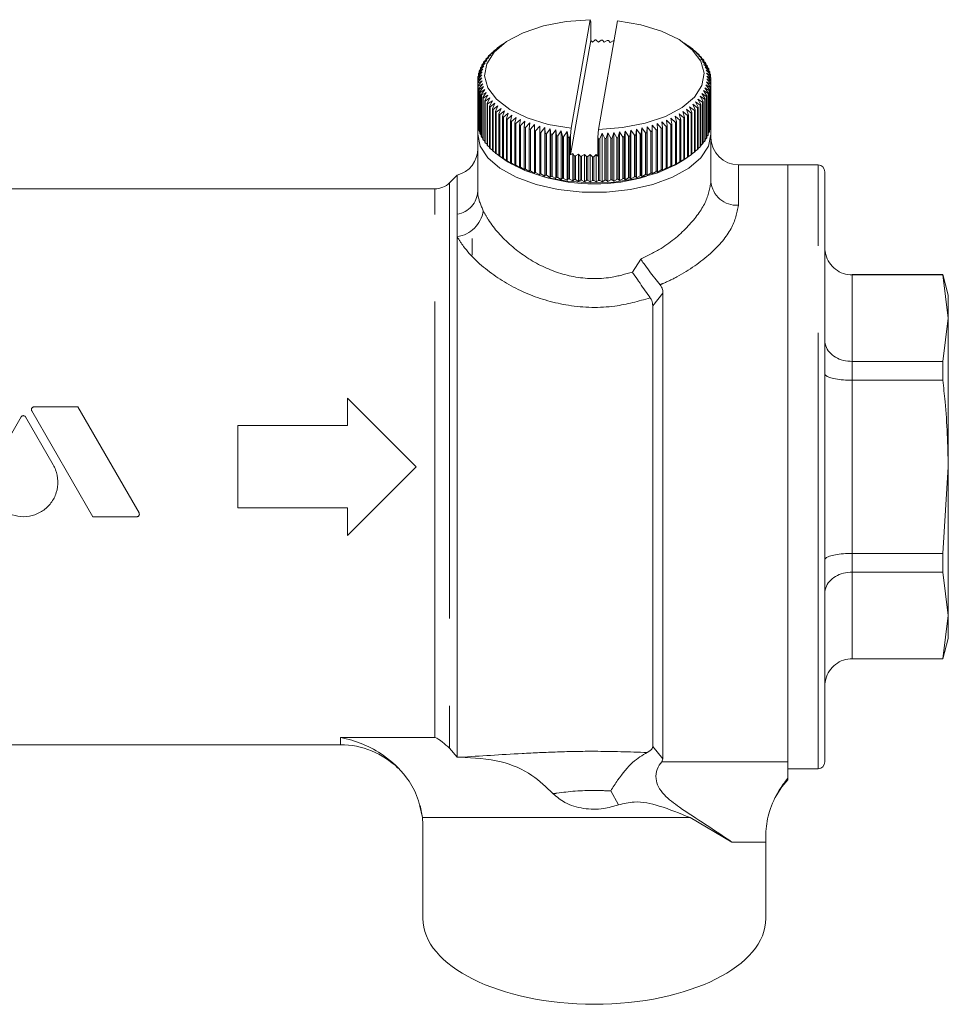
# Model space of a CAD drawing. Units: millimetres. Extents: x 157 to 242, y 104 to 232.
# Drawn here: x 229 to 242, y 213 to 227 of the extents above; entities that cross this region are included whole.
import ezdxf

# ---------------------------------------------------------------- set-up
doc = ezdxf.new("R2010")
doc.units = ezdxf.units.MM
doc.linetypes.add('PHANTOM', pattern=[12.7, 6.35, -1.27, 1.27, -1.27, 1.27, -1.27])

msp = doc.modelspace()

# ---------------------------------------------------------------- linework, layer by layer
at = {"color": 7, "linetype": 'Continuous', "lineweight": 15}
for p, q in [((236.564, 225.607), (236.845, 227.188)), ((236.845, 227.188), (236.852, 227.158)), ((236.852, 227.158), (236.852, 226.883)), ((236.963, 225.589), (237.243, 227.17)), ((235.597, 226.85), (235.557, 226.822)), ((236.557, 225.22), (236.852, 226.883)), ((236.877, 226.862), (236.852, 226.883)), ((236.912, 226.892), (236.877, 226.862)), ((236.963, 226.862), (236.932, 226.892)), ((237.001, 226.891), (236.963, 226.862)), ((237.049, 226.859), (237.021, 226.89)), ((237.089, 226.887), (237.049, 226.859)), ((237.134, 226.854), (237.109, 226.886)), ((237.177, 226.881), (237.134, 226.854)), ((238.292, 226.793), (238.21, 226.85)), ((235.362, 226.66), (235.431, 226.714)), ((235.431, 226.714), (235.393, 226.691)), ((235.393, 226.691), (235.393, 226.684)), ((235.402, 226.7), (235.47, 226.752)), ((235.47, 226.752), (235.435, 226.73)), ((235.435, 226.73), (235.435, 226.726)), ((235.446, 226.739), (235.514, 226.789)), ((235.514, 226.789), (235.482, 226.768)), ((235.482, 226.768), (235.482, 226.766)), ((235.493, 226.777), (235.562, 226.825)), ((235.562, 226.825), (235.557, 226.822)), ((238.295, 226.79), (238.265, 226.812)), ((238.265, 226.812), (238.334, 226.762)), ((238.295, 226.789), (238.295, 226.79)), ((238.345, 226.753), (238.311, 226.775)), ((238.311, 226.775), (238.38, 226.723)), ((238.345, 226.75), (238.345, 226.753)), ((238.39, 226.715), (238.353, 226.738)), ((238.353, 226.738), (238.422, 226.684)), ((238.39, 226.709), (238.39, 226.715)), ((238.431, 226.675), (238.391, 226.699)), ((238.391, 226.699), (238.46, 226.644)), ((235.247, 226.492), (235.313, 226.553)), ((235.313, 226.553), (235.264, 226.526)), ((235.269, 226.535), (235.336, 226.595)), ((235.336, 226.595), (235.289, 226.568)), ((235.289, 226.568), (235.289, 226.553)), ((235.296, 226.578), (235.363, 226.635)), ((235.363, 226.635), (235.32, 226.61)), ((235.32, 226.61), (235.32, 226.598)), ((235.327, 226.62), (235.395, 226.675)), ((235.395, 226.675), (235.354, 226.651)), ((235.354, 226.651), (235.354, 226.642)), ((238.468, 226.635), (238.425, 226.66)), ((238.425, 226.66), (238.494, 226.603)), ((238.431, 226.667), (238.431, 226.675)), ((238.501, 226.593), (238.455, 226.62)), ((238.455, 226.62), (238.523, 226.561)), ((238.468, 226.624), (238.468, 226.635)), ((238.529, 226.551), (238.481, 226.579)), ((238.481, 226.579), (238.548, 226.518)), ((238.501, 226.58), (238.501, 226.593)), ((238.529, 226.535), (238.529, 226.551)), ((235.208, 226.36), (235.27, 226.426)), ((235.27, 226.426), (235.214, 226.395)), ((235.216, 226.405), (235.28, 226.469)), ((235.28, 226.469), (235.226, 226.439)), ((235.226, 226.439), (235.226, 226.414)), ((235.229, 226.449), (235.294, 226.511)), ((235.294, 226.511), (235.243, 226.482)), ((235.243, 226.482), (235.243, 226.461)), ((235.264, 226.526), (235.264, 226.508)), ((238.553, 226.508), (238.502, 226.537)), ((238.502, 226.537), (238.568, 226.475)), ((238.572, 226.465), (238.519, 226.495)), ((238.519, 226.495), (238.584, 226.431)), ((238.587, 226.421), (238.532, 226.453)), ((238.532, 226.453), (238.595, 226.387)), ((238.597, 226.377), (238.54, 226.41)), ((238.54, 226.41), (238.602, 226.342)), ((238.553, 226.489), (238.553, 226.508)), ((238.572, 226.443), (238.572, 226.465)), ((238.587, 226.395), (238.587, 226.421)), ((235.204, 226.316), (235.265, 226.384)), ((235.264, 226.341), (235.204, 226.306)), ((235.204, 226.306), (235.204, 225.7)), ((235.205, 226.271), (235.264, 226.341)), ((235.205, 225.665), (235.205, 226.271)), ((235.268, 226.298), (235.206, 226.261)), ((235.206, 226.261), (235.206, 225.655)), ((235.265, 226.384), (235.207, 226.35)), ((235.207, 226.35), (235.207, 226.319)), ((235.21, 226.227), (235.268, 226.298)), ((235.276, 226.255), (235.212, 226.217)), ((235.214, 226.395), (235.214, 226.367)), ((235.221, 226.183), (235.276, 226.255)), ((238.6, 226.243), (238.537, 226.281)), ((238.537, 226.281), (238.594, 226.209)), ((238.604, 226.288), (238.543, 226.324)), ((238.543, 226.324), (238.601, 226.253)), ((238.603, 226.332), (238.544, 226.367)), ((238.544, 226.367), (238.604, 226.298)), ((238.597, 226.348), (238.597, 226.377)), ((238.601, 226.253), (238.601, 225.647)), ((238.603, 226.299), (238.603, 226.332)), ((238.604, 226.298), (238.604, 225.692)), ((238.604, 225.682), (238.604, 226.288)), ((235.21, 225.621), (235.21, 226.227)), ((235.212, 226.217), (235.212, 225.611)), ((235.221, 225.577), (235.221, 226.183)), ((235.288, 226.213), (235.223, 226.173)), ((235.223, 226.173), (235.223, 225.567)), ((235.235, 226.139), (235.288, 226.213)), ((235.235, 225.533), (235.235, 226.139)), ((235.305, 226.17), (235.239, 226.129)), ((235.239, 226.129), (235.239, 225.523)), ((235.255, 226.095), (235.305, 226.17)), ((235.327, 226.129), (235.26, 226.086)), ((235.279, 226.053), (235.327, 226.129)), ((238.538, 226.068), (238.471, 226.113)), ((238.471, 226.113), (238.518, 226.036)), ((238.561, 226.112), (238.495, 226.154)), ((238.495, 226.154), (238.544, 226.078)), ((238.578, 226.155), (238.513, 226.196)), ((238.513, 226.196), (238.565, 226.121)), ((238.591, 226.199), (238.528, 226.239)), ((238.528, 226.239), (238.582, 226.165)), ((238.561, 225.505), (238.561, 226.112)), ((238.565, 226.121), (238.565, 225.515)), ((238.578, 225.549), (238.578, 226.155)), ((238.582, 226.165), (238.582, 225.559)), ((238.591, 225.593), (238.591, 226.199)), ((238.594, 226.209), (238.594, 225.603)), ((238.6, 225.637), (238.6, 226.243)), ((235.255, 225.489), (235.255, 226.095)), ((235.26, 226.086), (235.26, 225.48)), ((235.279, 225.446), (235.279, 226.053)), ((235.352, 226.088), (235.285, 226.043)), ((235.285, 226.043), (235.285, 225.437)), ((235.307, 226.01), (235.352, 226.088)), ((235.307, 225.404), (235.307, 226.01)), ((235.382, 226.048), (235.314, 226.001)), ((235.314, 226.001), (235.314, 225.395)), ((235.34, 225.969), (235.382, 226.048)), ((235.34, 225.363), (235.34, 225.969)), ((235.417, 226.008), (235.348, 225.96)), ((235.377, 225.929), (235.417, 226.008)), ((235.455, 225.97), (235.386, 225.92)), ((235.418, 225.889), (235.455, 225.97)), ((238.445, 225.943), (238.377, 225.993)), ((238.377, 225.993), (238.415, 225.913)), ((238.481, 225.984), (238.413, 226.032)), ((238.413, 226.032), (238.454, 225.953)), ((238.512, 226.026), (238.444, 226.072)), ((238.444, 226.072), (238.488, 225.994)), ((238.481, 225.378), (238.481, 225.984)), ((238.488, 225.994), (238.488, 225.387)), ((238.512, 225.42), (238.512, 226.026)), ((238.518, 226.036), (238.518, 225.429)), ((238.538, 225.462), (238.538, 226.068)), ((238.544, 226.078), (238.544, 225.472)), ((235.204, 225.869), (235.204, 225.522)), ((235.348, 225.96), (235.348, 225.354)), ((235.377, 225.322), (235.377, 225.929)), ((235.386, 225.92), (235.386, 225.313)), ((235.418, 225.283), (235.418, 225.889)), ((235.497, 225.932), (235.428, 225.88)), ((235.428, 225.88), (235.428, 225.274)), ((235.463, 225.851), (235.497, 225.932)), ((235.463, 225.245), (235.463, 225.851)), ((235.543, 225.896), (235.474, 225.842)), ((235.474, 225.842), (235.474, 225.236)), ((235.512, 225.814), (235.543, 225.896)), ((235.593, 225.861), (235.524, 225.805)), ((235.565, 225.778), (235.593, 225.861)), ((235.646, 225.828), (235.578, 225.77)), ((235.622, 225.744), (235.646, 225.828)), ((238.262, 225.791), (238.195, 225.848)), ((238.195, 225.848), (238.22, 225.764)), ((238.314, 225.827), (238.246, 225.883)), ((238.246, 225.883), (238.274, 225.799)), ((238.362, 225.865), (238.293, 225.918)), ((238.293, 225.918), (238.325, 225.836)), ((238.314, 225.221), (238.314, 225.827)), ((238.325, 225.836), (238.325, 225.229)), ((238.406, 225.904), (238.337, 225.955)), ((238.337, 225.955), (238.372, 225.874)), ((238.362, 225.259), (238.362, 225.865)), ((238.372, 225.874), (238.372, 225.267)), ((238.406, 225.297), (238.406, 225.904)), ((238.415, 225.913), (238.415, 225.306)), ((238.445, 225.337), (238.445, 225.943)), ((238.454, 225.953), (238.454, 225.346)), ((238.604, 225.522), (238.604, 225.869)), ((235.204, 225.7), (235.205, 225.698)), ((235.512, 225.207), (235.512, 225.814)), ((235.524, 225.805), (235.524, 225.199)), ((235.565, 225.172), (235.565, 225.778)), ((235.578, 225.77), (235.578, 225.164)), ((235.622, 225.137), (235.622, 225.744)), ((235.703, 225.795), (235.635, 225.736)), ((235.635, 225.736), (235.635, 225.13)), ((235.682, 225.711), (235.703, 225.795)), ((235.682, 225.105), (235.682, 225.711)), ((235.763, 225.765), (235.696, 225.704)), ((235.696, 225.704), (235.696, 225.097)), ((235.746, 225.68), (235.763, 225.765)), ((235.746, 225.073), (235.746, 225.68)), ((235.826, 225.736), (235.76, 225.673)), ((235.812, 225.65), (235.826, 225.736)), ((235.892, 225.708), (235.828, 225.644)), ((235.882, 225.623), (235.892, 225.708)), ((235.961, 225.683), (235.898, 225.617)), ((235.955, 225.597), (235.961, 225.683)), ((237.952, 225.633), (237.889, 225.698)), ((237.889, 225.698), (237.897, 225.612)), ((238.02, 225.661), (237.956, 225.725)), ((237.956, 225.725), (237.967, 225.639)), ((238.086, 225.691), (238.021, 225.753)), ((238.021, 225.753), (238.035, 225.668)), ((238.148, 225.723), (238.082, 225.783)), ((238.082, 225.783), (238.1, 225.698)), ((238.086, 225.085), (238.086, 225.691)), ((238.1, 225.698), (238.1, 225.092)), ((238.207, 225.756), (238.14, 225.815)), ((238.14, 225.815), (238.162, 225.73)), ((238.148, 225.117), (238.148, 225.723)), ((238.162, 225.73), (238.162, 225.124)), ((238.207, 225.15), (238.207, 225.756)), ((238.22, 225.764), (238.22, 225.158)), ((238.262, 225.185), (238.262, 225.791)), ((238.274, 225.799), (238.274, 225.193)), ((238.601, 225.679), (238.604, 225.682)), ((235.206, 225.655), (235.21, 225.65)), ((235.212, 225.611), (235.221, 225.602)), ((235.223, 225.567), (235.235, 225.555)), ((235.76, 225.673), (235.76, 225.067)), ((235.812, 225.044), (235.812, 225.65)), ((235.828, 225.644), (235.828, 225.038)), ((235.882, 225.016), (235.882, 225.623)), ((235.898, 225.617), (235.898, 225.01)), ((235.955, 224.991), (235.955, 225.597)), ((236.033, 225.659), (235.971, 225.591)), ((235.971, 225.591), (235.971, 224.985)), ((236.03, 225.573), (236.033, 225.659)), ((236.03, 224.967), (236.03, 225.573)), ((236.107, 225.637), (236.047, 225.568)), ((236.047, 225.568), (236.047, 224.962)), ((236.107, 225.551), (236.107, 225.637)), ((236.107, 224.927), (236.107, 225.637)), ((236.107, 224.945), (236.107, 225.551)), ((236.183, 225.617), (236.125, 225.546)), ((236.125, 225.546), (236.125, 224.94)), ((236.187, 225.531), (236.183, 225.617)), ((236.183, 224.907), (236.183, 225.617)), ((236.261, 225.599), (236.205, 225.527)), ((236.268, 225.513), (236.261, 225.599)), ((236.261, 224.889), (236.261, 225.599)), ((236.341, 225.584), (236.287, 225.51)), ((236.352, 225.498), (236.341, 225.584)), ((236.341, 224.874), (236.341, 225.584)), ((236.422, 225.57), (236.371, 225.495)), ((236.437, 225.485), (236.422, 225.57)), ((236.422, 224.86), (236.422, 225.57)), ((236.505, 225.558), (236.456, 225.482)), ((236.523, 225.474), (236.505, 225.558)), ((236.505, 224.848), (236.505, 225.558)), ((236.557, 225.495), (236.564, 225.607)), ((236.955, 225.475), (236.963, 225.589)), ((237.016, 225.536), (236.985, 225.453)), ((237.054, 225.455), (237.016, 225.536)), ((237.016, 224.826), (237.016, 225.536)), ((237.102, 225.54), (237.074, 225.456)), ((237.142, 225.46), (237.102, 225.54)), ((237.102, 224.83), (237.102, 225.54)), ((237.186, 225.546), (237.162, 225.462)), ((237.23, 225.468), (237.186, 225.546)), ((237.186, 224.836), (237.186, 225.546)), ((237.271, 225.555), (237.25, 225.47)), ((237.317, 225.477), (237.271, 225.555)), ((237.271, 224.845), (237.271, 225.555)), ((237.354, 225.565), (237.336, 225.48)), ((237.402, 225.489), (237.354, 225.565)), ((237.354, 224.855), (237.354, 225.565)), ((237.436, 225.578), (237.422, 225.492)), ((237.487, 225.503), (237.436, 225.578)), ((237.436, 224.868), (237.436, 225.578)), ((237.516, 225.593), (237.506, 225.507)), ((237.57, 225.52), (237.516, 225.593)), ((237.516, 224.883), (237.516, 225.593)), ((237.595, 225.61), (237.588, 225.524)), ((237.651, 225.538), (237.595, 225.61)), ((237.595, 224.9), (237.595, 225.61)), ((237.651, 224.932), (237.651, 225.538)), ((237.672, 225.629), (237.669, 225.543)), ((237.669, 225.543), (237.669, 224.937)), ((237.729, 225.559), (237.672, 225.629)), ((237.672, 224.919), (237.672, 225.629)), ((237.729, 224.953), (237.729, 225.559)), ((237.806, 225.582), (237.747, 225.65)), ((237.747, 225.65), (237.747, 225.564)), ((237.747, 225.564), (237.747, 224.958)), ((237.806, 224.975), (237.806, 225.582)), ((237.88, 225.606), (237.819, 225.673)), ((237.819, 225.673), (237.823, 225.587)), ((237.823, 225.587), (237.823, 224.981)), ((237.88, 225), (237.88, 225.606)), ((237.897, 225.612), (237.897, 225.006)), ((237.952, 225.026), (237.952, 225.633)), ((237.967, 225.639), (237.967, 225.033)), ((238.02, 225.055), (238.02, 225.661)), ((238.035, 225.668), (238.035, 225.061)), ((238.565, 225.536), (238.578, 225.549)), ((238.582, 225.583), (238.591, 225.593)), ((238.594, 225.631), (238.6, 225.637)), ((235.204, 224.689), (235.204, 225.522)), ((235.239, 225.523), (235.255, 225.508)), ((235.26, 225.48), (235.279, 225.462)), ((235.285, 225.437), (235.307, 225.417)), ((235.314, 225.395), (235.34, 225.373)), ((236.187, 224.925), (236.187, 225.531)), ((236.205, 225.527), (236.205, 224.921)), ((236.268, 224.907), (236.268, 225.513)), ((236.287, 225.51), (236.287, 224.904)), ((236.352, 224.892), (236.352, 225.498)), ((236.371, 225.495), (236.371, 224.889)), ((236.437, 224.878), (236.437, 225.485)), ((236.456, 225.482), (236.456, 224.876)), ((236.523, 224.867), (236.523, 225.474)), ((236.557, 225.495), (236.543, 225.471)), ((236.543, 225.471), (236.543, 224.865)), ((236.557, 225.22), (236.557, 225.495)), ((236.965, 225.452), (236.955, 225.475)), ((236.955, 225.201), (236.955, 225.475)), ((236.965, 224.846), (236.965, 225.452)), ((236.985, 225.453), (236.985, 224.847)), ((237.054, 224.849), (237.054, 225.455)), ((237.074, 225.456), (237.074, 224.85)), ((237.142, 224.854), (237.142, 225.46)), ((237.162, 225.462), (237.162, 224.856)), ((237.23, 224.861), (237.23, 225.468)), ((237.25, 225.47), (237.25, 224.863)), ((237.317, 224.871), (237.317, 225.477)), ((237.336, 225.48), (237.336, 224.874)), ((237.402, 224.883), (237.402, 225.489)), ((237.422, 225.492), (237.422, 224.886)), ((237.487, 224.897), (237.487, 225.503)), ((237.506, 225.507), (237.506, 224.901)), ((237.57, 224.914), (237.57, 225.52)), ((237.588, 225.524), (237.588, 224.918)), ((238.488, 225.4), (238.512, 225.42)), ((238.518, 225.444), (238.538, 225.462)), ((238.544, 225.49), (238.561, 225.505)), ((238.604, 224.83), (238.604, 225.522)), ((235.348, 225.354), (235.377, 225.33)), ((235.386, 225.313), (235.418, 225.288)), ((235.428, 225.274), (235.463, 225.248)), ((238.325, 225.232), (238.362, 225.259)), ((238.372, 225.272), (238.406, 225.297)), ((238.415, 225.313), (238.445, 225.337)), ((238.454, 225.356), (238.481, 225.378)), ((235.474, 225.236), (235.512, 225.208)), ((235.516, 225.205), (235.597, 225.147)), ((235.524, 225.199), (235.593, 225.151)), ((235.593, 225.151), (235.565, 225.172)), ((235.578, 225.164), (235.646, 225.117)), ((235.646, 225.117), (235.622, 225.137)), ((235.635, 225.13), (235.703, 225.085)), ((236.557, 225.22), (236.589, 225.237)), ((236.589, 224.839), (236.589, 225.237)), ((236.589, 225.237), (236.61, 225.205)), ((236.61, 224.858), (236.61, 225.205)), ((236.63, 225.203), (236.673, 225.23)), ((236.63, 225.203), (236.63, 224.857)), ((236.673, 225.23), (236.698, 225.198)), ((236.673, 224.832), (236.673, 225.23)), ((236.698, 224.852), (236.698, 225.198)), ((236.718, 225.197), (236.759, 225.225)), ((236.718, 225.197), (236.718, 224.851)), ((236.759, 225.225), (236.787, 225.194)), ((236.759, 224.827), (236.759, 225.225)), ((236.787, 224.848), (236.787, 225.194)), ((236.807, 225.193), (236.844, 225.223)), ((236.807, 225.193), (236.807, 224.847)), ((236.844, 225.223), (236.876, 225.192)), ((236.844, 224.824), (236.844, 225.223)), ((236.876, 224.846), (236.876, 225.192)), ((236.896, 225.192), (236.93, 225.222)), ((236.896, 225.192), (236.896, 224.846)), ((236.93, 224.824), (236.93, 225.222)), ((236.93, 225.222), (236.955, 225.201)), ((238.082, 225.073), (238.148, 225.117)), ((238.14, 225.105), (238.207, 225.15)), ((238.162, 225.124), (238.14, 225.105)), ((238.195, 225.138), (238.262, 225.185)), ((238.22, 225.158), (238.195, 225.138)), ((238.21, 225.147), (238.25, 225.176)), ((238.274, 225.193), (238.25, 225.176)), ((238.262, 225.184), (238.314, 225.221)), ((235.703, 225.085), (235.682, 225.105)), ((235.696, 225.097), (235.763, 225.055)), ((235.763, 225.055), (235.746, 225.073)), ((235.76, 225.067), (235.826, 225.026)), ((235.826, 225.026), (235.812, 225.044)), ((235.828, 225.038), (235.892, 224.998)), ((235.892, 224.998), (235.882, 225.016)), ((235.898, 225.01), (235.961, 224.973)), ((235.961, 224.973), (235.955, 224.991)), ((235.971, 224.985), (236.033, 224.949)), ((236.033, 224.949), (236.03, 224.967)), ((236.047, 224.962), (236.107, 224.927)), ((237.747, 224.94), (237.806, 224.975)), ((237.819, 224.963), (237.88, 225)), ((237.823, 224.981), (237.819, 224.963)), ((237.889, 224.988), (237.952, 225.026)), ((237.897, 225.006), (237.889, 224.988)), ((237.956, 225.015), (238.02, 225.055)), ((237.967, 225.033), (237.956, 225.015)), ((238.021, 225.043), (238.086, 225.085)), ((238.035, 225.061), (238.021, 225.043)), ((238.1, 225.092), (238.082, 225.073)), ((239.724, 225.073), (239.004, 225.073)), ((240.164, 225.073), (239.724, 225.073)), ((239.724, 216.375), (239.724, 225.073)), ((240.264, 216.373), (240.264, 224.973)), ((234.904, 224.923), (234.792, 224.811)), ((234.904, 224.923), (234.904, 224.353)), ((236.107, 224.927), (236.107, 224.945)), ((236.125, 224.94), (236.183, 224.907)), ((236.183, 224.907), (236.187, 224.925)), ((236.205, 224.921), (236.261, 224.889)), ((236.261, 224.889), (236.268, 224.907)), ((236.287, 224.904), (236.341, 224.874)), ((236.341, 224.874), (236.352, 224.892)), ((236.371, 224.889), (236.422, 224.86)), ((236.422, 224.86), (236.437, 224.878)), ((236.456, 224.876), (236.505, 224.848)), ((236.505, 224.848), (236.523, 224.867)), ((236.543, 224.865), (236.589, 224.839)), ((236.589, 224.839), (236.61, 224.858)), ((236.63, 224.857), (236.673, 224.832)), ((236.673, 224.832), (236.698, 224.852)), ((236.718, 224.851), (236.759, 224.827)), ((236.759, 224.827), (236.787, 224.848)), ((236.807, 224.847), (236.844, 224.824)), ((236.844, 224.824), (236.876, 224.846)), ((236.896, 224.846), (236.93, 224.824)), ((236.93, 224.824), (236.965, 224.846)), ((236.985, 224.847), (237.016, 224.826)), ((237.016, 224.826), (237.054, 224.849)), ((237.074, 224.85), (237.102, 224.83)), ((237.102, 224.83), (237.142, 224.854)), ((237.162, 224.856), (237.186, 224.836)), ((237.186, 224.836), (237.23, 224.861)), ((237.25, 224.863), (237.271, 224.845)), ((237.271, 224.845), (237.317, 224.871)), ((237.336, 224.874), (237.354, 224.855)), ((237.354, 224.855), (237.402, 224.883)), ((237.422, 224.886), (237.436, 224.868)), ((237.436, 224.868), (237.487, 224.897)), ((237.506, 224.901), (237.516, 224.883)), ((237.516, 224.883), (237.57, 224.914)), ((237.588, 224.918), (237.595, 224.9)), ((237.595, 224.9), (237.651, 224.932)), ((237.669, 224.937), (237.672, 224.919)), ((237.672, 224.919), (237.729, 224.953)), ((237.747, 224.958), (237.747, 224.94)), ((234.58, 224.723), (227.057, 224.723)), ((234.904, 224.353), (234.904, 224.026)), ((234.904, 224.026), (234.904, 216.44)), ((235.124, 224), (235.124, 223.756)), ((241.983, 223.473), (240.664, 223.473)), ((241.983, 223.468), (240.664, 223.468)), ((242.064, 223.173), (241.983, 223.473)), ((241.983, 223.473), (241.983, 223.468)), ((242.064, 222.838), (241.983, 223.468)), ((237.904, 223.201), (237.904, 216.418)), ((242.064, 222.838), (242.064, 223.173)), ((237.754, 223.019), (237.754, 216.598)), ((241.983, 222.207), (242.064, 222.838)), ((242.064, 220.673), (242.064, 222.838)), ((240.664, 222.207), (241.983, 222.207)), ((241.983, 222.207), (241.983, 221.934)), ((241.983, 221.934), (240.664, 221.934)), ((233.304, 221.673), (233.304, 221.273)), ((234.304, 220.673), (233.304, 221.673)), ((229.373, 221.546), (228.733, 221.546)), ((230.266, 220.001), (229.373, 221.546)), ((228.548, 221.4), (228.144, 220.7)), ((229.016, 220.7), (228.612, 221.4)), ((228.701, 221.491), (229.594, 219.946)), ((231.704, 221.273), (231.704, 220.073)), ((233.304, 221.273), (231.704, 221.273)), ((233.304, 219.673), (234.304, 220.673)), ((241.983, 219.412), (242.064, 220.673)), ((242.064, 218.508), (242.064, 220.673)), ((229.594, 219.946), (230.234, 219.946)), ((231.704, 220.073), (233.304, 220.073)), ((233.304, 220.073), (233.304, 219.673)), ((240.664, 219.412), (241.983, 219.412)), ((241.983, 219.412), (241.983, 219.138)), ((241.983, 219.138), (240.664, 219.138)), ((242.064, 218.508), (241.983, 219.138)), ((241.983, 217.877), (242.064, 218.508)), ((242.064, 218.173), (242.064, 218.508)), ((241.983, 217.873), (242.064, 218.173)), ((240.664, 217.877), (241.983, 217.877)), ((240.664, 217.873), (241.983, 217.873)), ((241.983, 217.877), (241.983, 217.873)), ((227.057, 216.623), (233.204, 216.623)), ((234.792, 216.572), (234.904, 216.44)), ((234.904, 216.44), (234.944, 216.44)), ((237.904, 216.418), (237.886, 216.375)), ((239.724, 216.375), (239.724, 216.136)), ((239.724, 216.273), (240.164, 216.273)), ((239.724, 216.136), (239.724, 216.114)), ((234.362, 215.737), (234.396, 215.562)), ((238.91, 215.203), (238.299, 215.562)), ((234.404, 215.423), (234.404, 214.091)), ((239.404, 215.298), (239.404, 215.203)), ((239.404, 214.091), (239.404, 215.203))]:
    msp.add_line(p, q, dxfattribs=at)
at = {"color": 8, "linetype": 'PHANTOM', "lineweight": 0}
for p, q in [((239.004, 225.073), (239.004, 224.483)), ((240.164, 216.273), (240.164, 225.073)), ((234.58, 216.73), (234.58, 224.723)), ((234.792, 224.811), (234.792, 216.572)), ((237.458, 223.511), (237.579, 223.7)), ((240.664, 223.473), (240.664, 223.468)), ((240.664, 223.468), (240.664, 222.207)), ((237.904, 223.201), (237.754, 223.019)), ((240.664, 222.207), (240.664, 221.934)), ((240.664, 221.934), (240.664, 219.412)), ((240.664, 219.412), (240.664, 219.138)), ((240.664, 219.138), (240.664, 217.877)), ((240.664, 217.877), (240.664, 217.873)), ((233.204, 216.73), (234.58, 216.73)), ((233.204, 216.623), (233.204, 216.73)), ((237.754, 216.598), (237.904, 216.418)), ((237.886, 216.375), (239.724, 216.375)), ((237.255, 215.747), (237.142, 215.95)), ((238.299, 215.562), (234.396, 215.562)), ((239.404, 215.203), (238.91, 215.203))]:
    msp.add_line(p, q, dxfattribs=at)
at = {"color": 7, "linetype": 'Continuous', "lineweight": 15, "flags": 128}
for points in [[(236.845, 227.188), (236.494, 227.162), (236.163, 227.098), (235.868, 226.998), (235.625, 226.869), (235.444, 226.716), (235.336, 226.547), (235.304, 226.37), (235.352, 226.194), (235.475, 226.028), (235.67, 225.879), (235.924, 225.756), (236.228, 225.663), (236.564, 225.607)], [(236.963, 225.589), (237.314, 225.615), (237.645, 225.679), (237.939, 225.779), (238.183, 225.908), (238.363, 226.061), (238.472, 226.23), (238.503, 226.407), (238.456, 226.583), (238.332, 226.749), (238.138, 226.898), (237.883, 227.021), (237.58, 227.114), (237.243, 227.17)], [(235.204, 225.522), (235.241, 225.346), (235.351, 225.177), (235.528, 225.023), (235.766, 224.891), (236.054, 224.786), (236.378, 224.714), (236.726, 224.677), (237.081, 224.677), (237.429, 224.714), (237.754, 224.786), (238.041, 224.891), (238.279, 225.023), (238.457, 225.177), (238.567, 225.346), (238.604, 225.522)], [(238.21, 225.147), (238.087, 225.071), (237.828, 224.956), (237.525, 224.872), (237.194, 224.822), (236.849, 224.81), (236.506, 224.834), (236.182, 224.895), (235.892, 224.989), (235.649, 225.112), (235.597, 225.147)]]:
    msp.add_lwpolyline(points, dxfattribs=at)
at = {"color": 7, "linetype": 'Continuous', "lineweight": 15}
for centre, radius, start, end in [((236.904, 223.493), 3.4, 89.5281, 89.8672), ((236.904, 223.507), 3.385, 88.0259, 88.3659), ((236.906, 223.543), 3.349, 86.5154, 86.8578), ((236.91, 223.598), 3.294, 84.9906, 85.3368), ((236.017, 226.048), 0.896, 133.3056, 134.1303), ((236.091, 225.965), 1.007, 129.8263, 130.5891), ((236.167, 225.87), 1.13, 126.6054, 127.3121), ((237.671, 225.91), 1.079, 51.397, 52.1256), ((237.747, 226), 0.961, 48.0165, 48.8036), ((237.82, 226.078), 0.854, 44.3617, 45.213), ((235.818, 226.219), 0.634, 145.5299, 146.5687), ((235.879, 226.175), 0.709, 141.1372, 142.1011), ((235.946, 226.118), 0.796, 137.0683, 137.9604), ((237.889, 226.142), 0.76, 40.4088, 41.3294), ((237.954, 226.194), 0.677, 36.1378, 37.1317), ((238.012, 226.234), 0.607, 31.5359, 32.6052), ((235.654, 226.298), 0.451, 166.3095, 167.6137), ((235.682, 226.29), 0.479, 160.6762, 161.9277), ((235.719, 226.275), 0.519, 155.3113, 156.4979), ((235.765, 226.252), 0.571, 150.2558, 151.3699), ((238.062, 226.263), 0.549, 26.6012, 27.7451), ((238.105, 226.282), 0.502, 21.3474, 22.5613), ((238.138, 226.294), 0.466, 15.8076, 17.0821), ((235.629, 226.302), 0.425, 178.1129, 179.4685), ((235.632, 226.302), 0.428, 184.1078, 185.4567), ((235.636, 226.301), 0.433, 172.1488, 173.489), ((238.162, 226.3), 0.442, 10.0361, 11.3571), ((238.171, 226.303), 0.433, 352.1488, 353.489), ((238.175, 226.302), 0.428, 4.1078, 5.4567), ((238.179, 226.302), 0.425, 358.1129, 359.4685), ((235.646, 226.304), 0.442, 190.0361, 191.3571), ((235.669, 226.31), 0.466, 195.8076, 197.0821), ((235.703, 226.322), 0.502, 201.3474, 202.5613), ((238.089, 226.328), 0.519, 335.3113, 336.4979), ((238.126, 226.314), 0.479, 340.6762, 341.9277), ((238.154, 226.306), 0.451, 346.3095, 347.6137), ((235.745, 226.341), 0.549, 206.6012, 207.7451), ((235.796, 226.37), 0.607, 211.5359, 212.6052), ((235.854, 226.41), 0.677, 216.1378, 217.1317), ((235.918, 226.462), 0.76, 220.4088, 221.3294), ((237.928, 226.429), 0.709, 321.1372, 322.1011), ((237.989, 226.385), 0.634, 325.5299, 326.5687), ((238.043, 226.352), 0.571, 330.2558, 331.3699), ((235.987, 226.526), 0.854, 224.3617, 225.213), ((236.061, 226.603), 0.961, 228.0165, 228.8036), ((236.136, 226.694), 1.079, 231.397, 232.1256), ((237.64, 226.734), 1.13, 306.6054, 307.3121), ((237.717, 226.638), 1.007, 309.8263, 310.5891), ((237.791, 226.556), 0.896, 313.3056, 314.1303), ((237.862, 226.486), 0.796, 317.0683, 317.9604), ((236.213, 226.797), 1.208, 234.5284, 235.2042), ((236.29, 226.913), 1.347, 237.4358, 238.0645), ((236.366, 227.039), 1.494, 240.1434, 240.73), ((236.439, 227.175), 1.648, 242.6734, 243.2228), ((236.508, 227.319), 1.808, 245.0464, 245.563), ((237.34, 227.232), 1.712, 295.8165, 296.3521), ((237.412, 227.093), 1.555, 298.2455, 298.8165), ((237.487, 226.963), 1.405, 300.8388, 301.4499), ((237.563, 226.843), 1.263, 303.6178, 304.274), ((238.179, 225.696), 0.425, 358.1129, 359.4685), ((235.632, 225.696), 0.428, 184.1078, 185.4567), ((235.646, 225.698), 0.442, 190.0361, 191.3571), ((235.669, 225.704), 0.466, 195.8076, 197.0821), ((236.573, 227.468), 1.971, 247.2811, 247.7687), ((236.633, 227.621), 2.135, 249.394, 249.8563), ((236.688, 227.775), 2.298, 251.4004, 251.8406), ((236.736, 227.928), 2.458, 253.3138, 253.7346), ((236.777, 228.076), 2.613, 255.1462, 255.5503), ((237.016, 228.135), 2.673, 283.7375, 284.1355), ((237.055, 227.988), 2.521, 285.5247, 285.9384), ((237.1, 227.837), 2.363, 287.3857, 287.8177), ((237.152, 227.683), 2.201, 289.3321, 289.7851), ((237.209, 227.53), 2.037, 291.3764, 291.8534), ((237.272, 227.378), 1.873, 293.5326, 294.0371), ((238.126, 225.708), 0.479, 340.6762, 341.9277), ((238.154, 225.7), 0.451, 346.3095, 347.6137), ((238.171, 225.696), 0.433, 352.1488, 353.489), ((235.703, 225.715), 0.502, 201.3474, 202.5613), ((235.745, 225.735), 0.549, 206.6012, 207.7451), ((235.796, 225.764), 0.607, 211.5359, 212.6052), ((235.854, 225.804), 0.677, 216.1378, 217.1317), ((236.812, 228.218), 2.759, 256.9086, 257.2983), ((236.84, 228.351), 2.895, 258.611, 258.9884), ((236.862, 228.473), 3.018, 260.2623, 260.6294), ((236.879, 228.58), 3.127, 261.871, 262.2295), ((236.891, 228.672), 3.219, 263.4447, 263.7962), ((236.904, 228.845), 3.393, 271.0284, 271.3679), ((236.905, 228.818), 3.366, 272.533, 272.8743), ((236.908, 228.771), 3.319, 274.048, 274.3926), ((236.914, 228.704), 3.252, 275.5799, 275.9292), ((236.923, 228.619), 3.166, 277.1353, 277.4908), ((236.938, 228.518), 3.064, 278.7211, 279.0845), ((236.958, 228.402), 2.946, 280.3447, 280.7177), ((236.984, 228.273), 2.815, 282.0139, 282.3984), ((237.989, 225.778), 0.634, 325.5299, 326.5687), ((238.043, 225.745), 0.571, 330.2558, 331.3699), ((238.089, 225.722), 0.519, 335.3113, 336.4979), ((239.004, 225.473), 0.4, 180, 270), ((234.804, 225.31), 0.4, 284.4775, 0), ((235.918, 225.855), 0.76, 220.4088, 221.3294), ((235.987, 225.92), 0.854, 224.3617, 225.213), ((236.061, 225.997), 0.961, 228.0165, 228.8036), ((237.717, 226.032), 1.007, 309.8263, 310.5891), ((237.791, 225.949), 0.896, 313.3056, 314.1303), ((237.862, 225.88), 0.796, 317.0683, 317.9604), ((237.928, 225.823), 0.709, 321.1372, 322.1011), ((236.136, 226.088), 1.079, 231.397, 232.1256), ((236.213, 226.191), 1.208, 234.5284, 235.2042), ((236.29, 226.307), 1.347, 237.4358, 238.0645), ((236.366, 226.433), 1.494, 240.1434, 240.73), ((236.898, 228.486), 3.294, 264.9906, 265.3368), ((236.902, 228.542), 3.349, 266.5154, 266.8578), ((236.903, 228.577), 3.385, 268.0259, 268.3659), ((236.904, 228.592), 3.4, 269.5281, 269.8672), ((237.412, 226.487), 1.555, 298.2455, 298.8165), ((237.487, 226.356), 1.405, 300.8388, 301.4499), ((237.563, 226.236), 1.263, 303.6178, 304.274), ((237.64, 226.128), 1.13, 306.6054, 307.3121), ((236.439, 226.569), 1.648, 242.6734, 243.2228), ((236.508, 226.713), 1.808, 245.0464, 245.563), ((236.573, 226.862), 1.971, 247.2811, 247.7687), ((236.633, 227.015), 2.135, 249.394, 249.8563), ((236.688, 227.169), 2.298, 251.4004, 251.8406), ((236.736, 227.322), 2.458, 253.3138, 253.7346), ((237.1, 227.231), 2.363, 287.3857, 287.8177), ((237.152, 227.077), 2.201, 289.3321, 289.7851), ((237.209, 226.923), 2.037, 291.3764, 291.8534), ((237.272, 226.772), 1.873, 293.5326, 294.0371), ((237.34, 226.626), 1.712, 295.8165, 296.3521), ((240.164, 224.973), 0.1, 0, 90), ((236.777, 227.47), 2.613, 255.1462, 255.5503), ((236.904, 227.464), 2.669, 253.4287, 286.5713), ((236.812, 227.612), 2.759, 256.9086, 257.2983), ((236.84, 227.745), 2.895, 258.611, 258.9884), ((236.862, 227.866), 3.018, 260.2623, 260.6294), ((236.879, 227.974), 3.127, 261.871, 262.2295), ((236.891, 228.066), 3.219, 263.4447, 263.7962), ((236.898, 228.14), 3.294, 264.9906, 265.3368), ((236.902, 228.195), 3.349, 266.5154, 266.8578), ((236.903, 228.231), 3.385, 268.0259, 268.3659), ((236.904, 228.245), 3.4, 269.5281, 269.8672), ((236.904, 228.239), 3.393, 271.0284, 271.3679), ((236.905, 228.212), 3.366, 272.533, 272.8743), ((236.908, 228.165), 3.319, 274.048, 274.3926), ((236.914, 228.098), 3.252, 275.5799, 275.9292), ((236.923, 228.013), 3.166, 277.1353, 277.4908), ((236.938, 227.912), 3.064, 278.7211, 279.0845), ((236.958, 227.796), 2.946, 280.3447, 280.7177), ((236.984, 227.667), 2.815, 282.0139, 282.3984), ((237.016, 227.528), 2.673, 283.7375, 284.1355), ((237.055, 227.382), 2.521, 285.5247, 285.9384), ((234.58, 225.023), 0.3, 270, 315), ((233.204, 215.423), 1.2, 45.8075, 90), ((240.164, 216.373), 0.1, 270, 0), ((240.604, 215.298), 1.2, 137.1666, 154.5571), ((233.204, 215.423), 1.2, 0, 6.6509)]:
    msp.add_arc(centre, radius, start, end, dxfattribs=at)
at = {"color": 8, "linetype": 'PHANTOM', "lineweight": 0}
for centre, radius, start, end in [((238.979, 224.859), 0.376, 184.4019, 273.8113), ((234.845, 224.708), 0.36, 279.4753, 356.9041), ((234.837, 224.474), 0.453, 278.4532, 350.8812)]:
    msp.add_arc(centre, radius, start, end, dxfattribs=at)
at = {"color": 7, "linetype": 'Continuous', "lineweight": 15}
msp.add_ellipse((236.904, 214.091), major_axis=(2.5, 0), ratio=0.5, start_param=3.141593, end_param=6.283185, dxfattribs=at)
at = {"color": 8, "linetype": 'PHANTOM', "lineweight": 0}
for points, knots in [([(237.579, 223.7), (237.681, 223.749), (237.95, 223.879), (238.287, 224.173), (238.552, 224.531), (238.587, 224.73), (238.604, 224.83)], [0, 0, 0, 0, 0.173892, 0.45957, 0.730474, 1, 1, 1, 1]), ([(235.204, 224.689), (235.204, 224.67), (235.207, 224.582), (235.251, 224.481), (235.285, 224.402)], [0, 0, 0, 0, 0.212784, 1, 1, 1, 1]), ([(235.285, 224.402), (235.309, 224.358), (235.4, 224.19), (235.661, 223.896), (236.095, 223.595), (236.602, 223.416), (237.078, 223.401), (237.355, 223.481), (237.458, 223.511)], [0, 0, 0, 0, 0.077704, 0.29631, 0.496902, 0.683848, 0.882243, 1, 1, 1, 1]), ([(239.004, 224.483), (238.982, 224.373), (238.939, 224.149), (238.609, 223.765), (238.232, 223.498), (237.959, 223.366), (237.875, 223.332), (237.861, 223.326)], [0, 0, 0, 0, 0.280204, 0.564574, 0.870736, 0.977976, 1, 1, 1, 1]), ([(237.718, 223.135), (237.548, 223.087), (237.164, 222.98), (236.536, 222.997), (235.913, 223.176), (235.375, 223.484), (235.048, 223.796), (234.933, 223.978), (234.904, 224.026)], [0, 0, 0, 0, 0.1565, 0.353624, 0.536399, 0.726824, 0.928976, 1, 1, 1, 1]), ([(234.944, 216.44), (235.24, 216.459), (235.694, 216.489), (236.368, 216.521), (236.983, 216.533), (237.417, 216.518), (237.673, 216.51)], [0, 0, 0, 0, 0.3503599, 0.5366071, 0.726928, 1, 1, 1, 1]), ([(237.142, 215.95), (237.063, 215.953), (236.799, 215.965), (236.511, 215.941), (236.32, 215.912), (236.301, 215.909)], [0, 0, 0, 0, 0.2798, 0.930005, 1, 1, 1, 1])]:
    msp.add_open_spline(points, degree=3, knots=knots, dxfattribs=at)
at = {"color": 7, "linetype": 'Continuous', "lineweight": 15}
for points, knots in [([(240.264, 223.861), (240.264, 223.86), (240.264, 223.828), (240.274, 223.752), (240.323, 223.642), (240.414, 223.546), (240.532, 223.481), (240.62, 223.472), (240.664, 223.468)], [0, 0, 0, 0, 0.004341, 0.158769, 0.374361, 0.584602, 0.792255, 1, 1, 1, 1]), ([(237.861, 223.326), (237.835, 223.357), (237.784, 223.421), (237.7, 223.53), (237.631, 223.625), (237.593, 223.679), (237.579, 223.699), (237.579, 223.7)], [0, 0, 0, 0, 0.267842, 0.535218, 0.81503, 0.995602, 1, 1, 1, 1]), ([(237.718, 223.135), (237.695, 223.168), (237.647, 223.235), (237.567, 223.35), (237.504, 223.442), (237.469, 223.493), (237.458, 223.51), (237.458, 223.511)], [0, 0, 0, 0, 0.27757, 0.554599, 0.846071, 0.995549, 1, 1, 1, 1]), ([(237.861, 223.326), (237.875, 223.303), (237.9, 223.264), (237.903, 223.22), (237.904, 223.201)], [0, 0, 0, 0, 0.575738, 1, 1, 1, 1]), ([(237.754, 223.019), (237.752, 223.045), (237.748, 223.086), (237.726, 223.122), (237.718, 223.135)], [0, 0, 0, 0, 0.640136, 1, 1, 1, 1]), ([(240.264, 222.508), (240.264, 222.507), (240.264, 222.482), (240.274, 222.424), (240.323, 222.34), (240.414, 222.266), (240.532, 222.217), (240.62, 222.211), (240.664, 222.207)], [0, 0, 0, 0, 0.0043414, 0.1587687, 0.3743608, 0.5846016, 0.7922551, 1, 1, 1, 1]), ([(240.264, 222.026), (240.264, 222.025), (240.264, 222.018), (240.274, 222.001), (240.323, 221.975), (240.414, 221.952), (240.532, 221.937), (240.62, 221.935), (240.664, 221.934)], [0, 0, 0, 0, 0.004341, 0.158769, 0.374361, 0.584602, 0.792255, 1, 1, 1, 1]), ([(242.064, 220.673), (242.055, 220.99), (242.044, 221.411), (241.995, 221.83), (241.983, 221.934)], [0, 0, 0, 0, 0.751983, 1, 1, 1, 1]), ([(228.733, 221.546), (228.729, 221.546), (228.721, 221.545), (228.71, 221.539), (228.702, 221.53), (228.697, 221.519), (228.696, 221.506), (228.698, 221.497), (228.701, 221.492), (228.701, 221.491)], [0, 0, 0, 0, 0.156288, 0.31252, 0.47037, 0.631626, 0.79598, 0.961733, 1, 1, 1, 1]), ([(228.612, 221.4), (228.609, 221.403), (228.604, 221.41), (228.594, 221.416), (228.581, 221.419), (228.569, 221.417), (228.558, 221.412), (228.551, 221.405), (228.549, 221.401), (228.548, 221.4)], [0, 0, 0, 0, 0.161719, 0.323516, 0.48343, 0.641479, 0.799282, 0.958541, 1, 1, 1, 1]), ([(228.144, 220.7), (228.121, 220.649), (228.074, 220.546), (228.074, 220.373), (228.126, 220.211), (228.23, 220.075), (228.374, 219.98), (228.541, 219.938), (228.711, 219.954), (228.866, 220.024), (228.99, 220.141), (229.069, 220.294), (229.092, 220.464), (229.065, 220.604), (229.027, 220.677), (229.016, 220.7)], [0, 0, 0, 0, 0.079871, 0.159742, 0.239694, 0.320347, 0.401503, 0.482109, 0.561594, 0.640749, 0.720757, 0.801757, 0.882777, 0.963054, 1, 1, 1, 1]), ([(230.234, 219.946), (230.238, 219.946), (230.246, 219.947), (230.257, 219.953), (230.265, 219.962), (230.27, 219.974), (230.271, 219.986), (230.268, 219.996), (230.266, 220), (230.266, 220.001)], [0, 0, 0, 0, 0.157789, 0.315538, 0.474427, 0.635674, 0.799011, 0.963232, 1, 1, 1, 1]), ([(240.264, 219.32), (240.264, 219.32), (240.264, 219.327), (240.274, 219.345), (240.323, 219.37), (240.414, 219.393), (240.532, 219.409), (240.62, 219.411), (240.664, 219.412)], [0, 0, 0, 0, 0.0043414, 0.1587687, 0.3743608, 0.5846016, 0.7922551, 1, 1, 1, 1]), ([(240.264, 218.838), (240.264, 218.838), (240.264, 218.863), (240.274, 218.921), (240.323, 219.006), (240.414, 219.079), (240.532, 219.129), (240.62, 219.135), (240.664, 219.138)], [0, 0, 0, 0, 0.004341, 0.158769, 0.374361, 0.584602, 0.792255, 1, 1, 1, 1]), ([(240.264, 217.485), (240.264, 217.486), (240.264, 217.518), (240.274, 217.593), (240.323, 217.703), (240.414, 217.799), (240.532, 217.865), (240.62, 217.873), (240.664, 217.877)], [0, 0, 0, 0, 0.004341, 0.158769, 0.374361, 0.584602, 0.792255, 1, 1, 1, 1]), ([(234.396, 215.562), (234.373, 215.672), (234.329, 215.892), (234.133, 216.214), (233.859, 216.466), (233.529, 216.643), (233.314, 216.708), (233.205, 216.73), (233.204, 216.73)], [0, 0, 0, 0, 0.163871, 0.326705, 0.580447, 0.786181, 0.998482, 1, 1, 1, 1]), ([(234.58, 216.73), (234.58, 216.73), (234.655, 216.699), (234.724, 216.635), (234.792, 216.572)], [0, 0, 0, 0, 0.005946, 1, 1, 1, 1]), ([(237.673, 216.51), (237.604, 216.47), (237.465, 216.39), (237.279, 216.164), (237.175, 216.005), (237.143, 215.95), (237.142, 215.95)], [0, 0, 0, 0, 0.403573, 0.805793, 0.996814, 1, 1, 1, 1]), ([(237.673, 216.51), (237.705, 216.528), (237.75, 216.553), (237.753, 216.588), (237.754, 216.598)], [0, 0, 0, 0, 0.705729, 1, 1, 1, 1]), ([(234.944, 216.44), (235.148, 216.43), (235.525, 216.412), (235.985, 216.214), (236.203, 216.004), (236.301, 215.909)], [0, 0, 0, 0, 0.393349, 0.725174, 1, 1, 1, 1]), ([(237.886, 216.375), (237.862, 216.343), (237.82, 216.288), (237.792, 216.145), (237.829, 216.009), (237.942, 215.861), (238.183, 215.679), (238.526, 215.465), (238.782, 215.29), (238.91, 215.203)], [0, 0, 0, 0, 0.156093, 0.26851, 0.34802, 0.427637, 0.568813, 0.784316, 1, 1, 1, 1]), ([(239.404, 215.298), (239.404, 215.319), (239.406, 215.441), (239.452, 215.681), (239.577, 215.944), (239.679, 216.078), (239.724, 216.136)], [0, 0, 0, 0, 0.061108, 0.356126, 0.719182, 1, 1, 1, 1]), ([(236.301, 215.909), (236.357, 215.863), (236.485, 215.757), (236.747, 215.684), (237.018, 215.675), (237.183, 215.726), (237.255, 215.747)], [0, 0, 0, 0, 0.212767, 0.492593, 0.779796, 1, 1, 1, 1]), ([(237.255, 215.747), (237.331, 215.766), (237.528, 215.813), (237.89, 215.729), (238.151, 215.622), (238.299, 215.562)], [0, 0, 0, 0, 0.214925, 0.554833, 1, 1, 1, 1])]:
    msp.add_open_spline(points, degree=3, knots=knots, dxfattribs=at)

doc.saveas('drawing.dxf')
